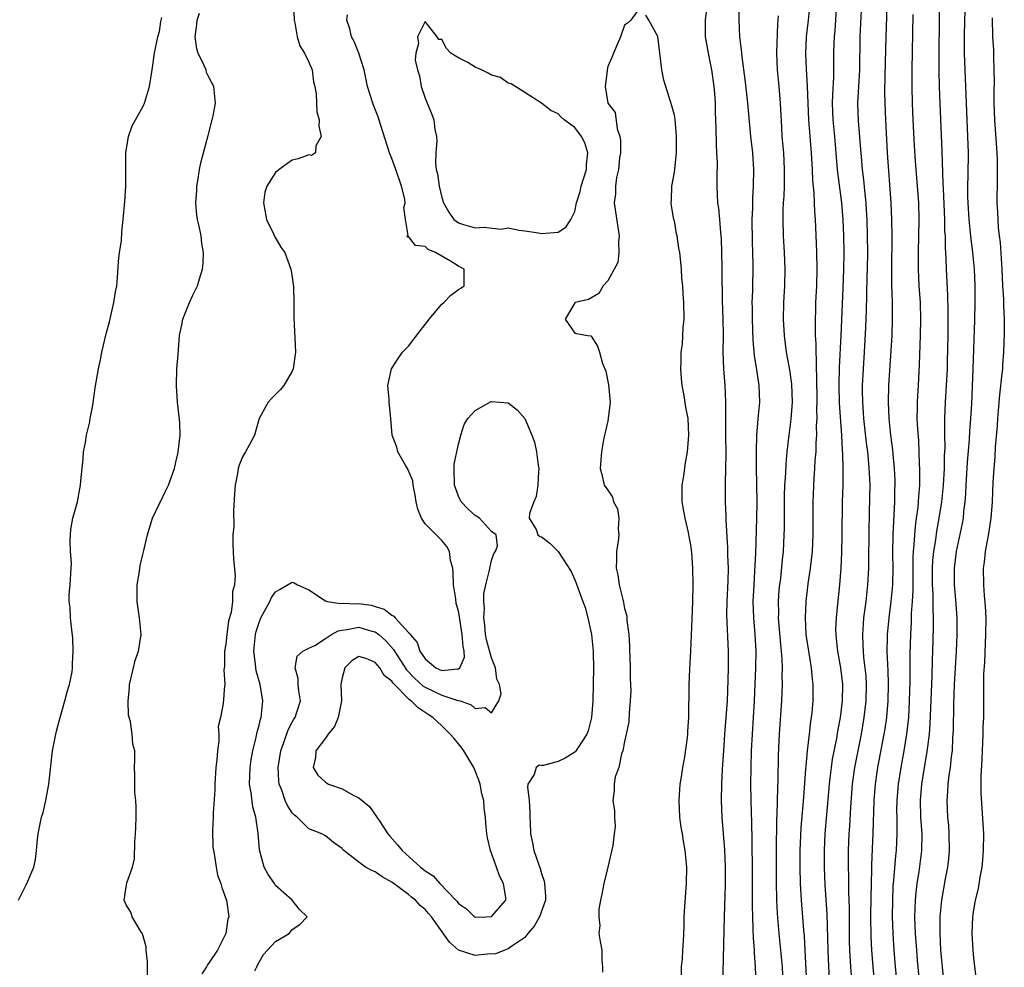
# Model space of a CAD drawing. Units: inches. Extents: x 2517000 to 2520000, y 1551000 to 1554000.
# Drawn here: x 2517294 to 2517413, y 1552069 to 1552183 of the extents above; entities that cross this region are included whole.
import ezdxf

# ---------------------------------------------------------------- set-up
doc = ezdxf.new("R2010")
doc.units = ezdxf.units.IN
doc.header["$MEASUREMENT"] = 0
doc.layers.add('LD25171551_2ft', color=9, linetype='Continuous')

msp = doc.modelspace()

# ---------------------------------------------------------------- linework, layer by layer
at = {"layer": 'LD25171551_2ft'}
for points, elevation in [([(2517398.65, 1552187), (2517398.44, 1552181), (2517398.33, 1552176.33), (2517398.31, 1552174.31), (2517398.32, 1552173), (2517398.4, 1552171), (2517398.63, 1552167), (2517399.05, 1552161), (2517399.14, 1552159), (2517399.17, 1552157), (2517399.13, 1552153), (2517399.14, 1552151.14), (2517399.2, 1552149), (2517399.23, 1552147), (2517399.19, 1552145), (2517398.79, 1552139), (2517398.74, 1552137), (2517398.81, 1552135), (2517399.01, 1552133), (2517399.24, 1552131.24), (2517399.28, 1552130.72), (2517399.46, 1552129), (2517399.54, 1552127.54), (2517399.55, 1552127), (2517399.52, 1552126.48), (2517399.51, 1552125), (2517399.43, 1552123.43), (2517399.36, 1552122.64), (2517399.29, 1552121), (2517399.26, 1552118.74), (2517399.29, 1552117), (2517399.24, 1552115), (2517399.06, 1552113), (2517398.8, 1552111), (2517398.61, 1552109), (2517398.62, 1552108.62), (2517398.59, 1552107), (2517398.66, 1552105.34), (2517398.71, 1552104.71), (2517398.75, 1552103), (2517398.71, 1552101), (2517398.53, 1552099), (2517398.34, 1552097.66), (2517398.23, 1552097), (2517397.47, 1552093), (2517397.17, 1552091), (2517397.02, 1552089), (2517396.9, 1552085.1), (2517396.72, 1552081.28), (2517396.72, 1552080.72), (2517396.64, 1552077.36), (2517396.63, 1552075), (2517396.66, 1552072.66), (2517396.74, 1552071), (2517396.89, 1552069), (2517397.26, 1552065)], 6368), ([(2517404.92, 1552187), (2517404.82, 1552179), (2517404.84, 1552176.84), (2517404.88, 1552175), (2517404.95, 1552172.95), (2517405.21, 1552167.21), (2517405.33, 1552163.33), (2517405.34, 1552162.66), (2517405.51, 1552159), (2517405.53, 1552157.53), (2517405.58, 1552157), (2517405.59, 1552155.59), (2517405.68, 1552154.32), (2517405.72, 1552153), (2517405.89, 1552149.89), (2517405.94, 1552147.94), (2517405.93, 1552145), (2517405.86, 1552141.86), (2517405.83, 1552141), (2517405.69, 1552138.31), (2517405.59, 1552137), (2517405.52, 1552135), (2517405.53, 1552133.53), (2517405.51, 1552133), (2517405.54, 1552131.54), (2517405.48, 1552130.52), (2517405.46, 1552129), (2517405.35, 1552127), (2517405.16, 1552125), (2517404.85, 1552123), (2517404.55, 1552121.45), (2517404.42, 1552120.42), (2517404.18, 1552119), (2517404.08, 1552117.92), (2517404.04, 1552117), (2517404.03, 1552115), (2517404.1, 1552113.9), (2517404.1, 1552112.1), (2517404.16, 1552111), (2517404.17, 1552109.83), (2517404.09, 1552107), (2517404.04, 1552105.96), (2517403.98, 1552103.98), (2517403.9, 1552102.1), (2517403.77, 1552098.23), (2517403.67, 1552097), (2517403.46, 1552095.46), (2517403.37, 1552094.63), (2517403.07, 1552093), (2517402.75, 1552091), (2517402.6, 1552089), (2517402.65, 1552087), (2517402.78, 1552085), (2517402.77, 1552083), (2517402.43, 1552080.43), (2517402.19, 1552079), (2517402.05, 1552077.95), (2517401.97, 1552077), (2517401.95, 1552075.95), (2517401.92, 1552075), (2517401.98, 1552073), (2517402.13, 1552071), (2517402.23, 1552069.77), (2517402.88, 1552063)], 6372), ([(2517408.03, 1552185.96), (2517407.91, 1552183), (2517407.88, 1552181), (2517407.9, 1552179), (2517408.04, 1552175), (2517408.3, 1552169), (2517408.35, 1552167), (2517408.32, 1552164.32), (2517408.29, 1552163), (2517408.29, 1552161.71), (2517408.31, 1552161), (2517408.44, 1552159), (2517408.61, 1552157.39), (2517408.67, 1552156.67), (2517408.88, 1552155), (2517409.08, 1552153), (2517409.17, 1552151), (2517409.18, 1552149), (2517409.14, 1552146.86), (2517408.95, 1552141), (2517408.75, 1552136.75), (2517408.64, 1552135), (2517408.52, 1552133.48), (2517408.48, 1552132.48), (2517408.25, 1552129.75), (2517408.09, 1552127), (2517408.05, 1552125.95), (2517407.97, 1552125), (2517407.82, 1552123.82), (2517407.75, 1552123), (2517407.64, 1552122.36), (2517406.91, 1552119), (2517406.67, 1552117), (2517406.67, 1552115), (2517406.83, 1552113.17), (2517406.99, 1552111), (2517407.02, 1552109), (2517406.94, 1552107), (2517406.69, 1552103), (2517406.6, 1552100.6), (2517406.55, 1552097.45), (2517406.53, 1552097), (2517406.48, 1552096.48), (2517406.43, 1552095), (2517406.33, 1552094.33), (2517406.2, 1552093), (2517406.06, 1552092.06), (2517405.94, 1552091), (2517405.9, 1552090.1), (2517405.81, 1552089), (2517405.89, 1552087), (2517405.99, 1552085.99), (2517406.06, 1552085), (2517406.08, 1552083), (2517405.99, 1552082.01), (2517405.87, 1552081), (2517405.59, 1552079.59), (2517405.14, 1552077), (2517404.97, 1552075), (2517404.95, 1552073.05), (2517405.05, 1552071), (2517405.22, 1552069), (2517405.47, 1552066.53)], 6374), ([(2517327.14, 1552185), (2517327.23, 1552183), (2517327.32, 1552182.68), (2517327.6, 1552181), (2517327.9, 1552179.9), (2517328.49, 1552179), (2517329, 1552177.93), (2517329.38, 1552177), (2517329.57, 1552175.57), (2517329.72, 1552175), (2517329.88, 1552174.12), (2517329.97, 1552171.97), (2517330.26, 1552171), (2517330.22, 1552170.22), (2517330.5, 1552169), (2517329.84, 1552167.84), (2517329.81, 1552167), (2517329.31, 1552166.69), (2517329, 1552166.76), (2517327.72, 1552166.28), (2517327, 1552166.13), (2517325.44, 1552165), (2517325, 1552164.63), (2517323.93, 1552163), (2517323.71, 1552162.29), (2517323.54, 1552161), (2517323.91, 1552159), (2517324.76, 1552157.24), (2517324.9, 1552156.9), (2517325.64, 1552155.64), (2517326.1, 1552155), (2517326.84, 1552153), (2517326.85, 1552152.85), (2517327.14, 1552150.86), (2517327.19, 1552149), (2517327.2, 1552147.2), (2517327.38, 1552143), (2517327.13, 1552141), (2517327, 1552140.72), (2517325.98, 1552139), (2517325.54, 1552138.46), (2517324.55, 1552137.45), (2517324.12, 1552137), (2517323.02, 1552135), (2517322.46, 1552133), (2517321.8, 1552131.8), (2517321.39, 1552131), (2517321, 1552130.41), (2517320.61, 1552129.39), (2517320.5, 1552129), (2517320.4, 1552128.4), (2517320.12, 1552127), (2517320.06, 1552125.94), (2517319.92, 1552123.92), (2517319.96, 1552122.04), (2517319.86, 1552121), (2517319.83, 1552119.83), (2517319.93, 1552118.07), (2517320.12, 1552116.12), (2517320.04, 1552115), (2517319.81, 1552114.19), (2517319.8, 1552113), (2517319.64, 1552111.64), (2517319.34, 1552110.66), (2517319.11, 1552109), (2517319, 1552107.86), (2517318.85, 1552107), (2517318.83, 1552105.17), (2517318.77, 1552104.77), (2517318.87, 1552103), (2517318.84, 1552102.84), (2517318.69, 1552100.69), (2517318.37, 1552099), (2517318.09, 1552097.91), (2517318.16, 1552097), (2517318.18, 1552096.18), (2517317.99, 1552095), (2517317.92, 1552093.92), (2517317.8, 1552093), (2517317.67, 1552091), (2517317.69, 1552090.31), (2517317.48, 1552087.48), (2517317.49, 1552087), (2517317.4, 1552085.4), (2517317.45, 1552083.45), (2517317.5, 1552083), (2517317.66, 1552082.34), (2517317.83, 1552081), (2517318.01, 1552080.01), (2517318.39, 1552079), (2517318.52, 1552078.52), (2517319, 1552077.23), (2517319.07, 1552077), (2517319.36, 1552075), (2517319.26, 1552074.74), (2517319, 1552072.99), (2517318, 1552071), (2517317, 1552069.49), (2517316.79, 1552069.21), (2517316.69, 1552069), (2517316.13, 1552068.13)], 6352), ([(2517369, 1552184.73), (2517367.77, 1552183), (2517367.37, 1552182.63), (2517367, 1552182.37), (2517366.51, 1552181), (2517365.67, 1552179), (2517365.49, 1552178.51), (2517365, 1552177.4), (2517364.9, 1552177), (2517364.9, 1552176.9), (2517364.66, 1552175), (2517365, 1552173), (2517365.88, 1552171.88), (2517366.11, 1552169.89), (2517366.45, 1552169), (2517366.52, 1552168.52), (2517366.5, 1552167), (2517366.41, 1552166.41), (2517366.28, 1552165), (2517366.03, 1552164.03), (2517365.93, 1552163), (2517365.93, 1552162.07), (2517365.75, 1552161), (2517365.9, 1552159.9), (2517366.37, 1552157), (2517366.29, 1552156.29), (2517366.32, 1552155), (2517366.19, 1552153.81), (2517365, 1552151.59), (2517364.42, 1552151), (2517363.91, 1552150.09), (2517362.66, 1552149.34), (2517361.07, 1552149), (2517361, 1552148.93), (2517359.87, 1552147), (2517361, 1552145.29), (2517362.56, 1552145), (2517362.96, 1552144.96), (2517363, 1552144.94), (2517363.75, 1552143.75), (2517363.98, 1552143), (2517364.34, 1552141.66), (2517364.73, 1552140.73), (2517365.09, 1552139.09), (2517365.27, 1552137), (2517365.05, 1552135), (2517365, 1552134.72), (2517364.67, 1552133.33), (2517364.57, 1552133), (2517364.45, 1552132.45), (2517364.22, 1552131), (2517364.06, 1552129), (2517364.26, 1552128.26), (2517364.56, 1552127), (2517365, 1552126.39), (2517365.55, 1552125.55), (2517365.67, 1552125), (2517366.14, 1552124.14), (2517366.31, 1552123), (2517366.25, 1552121.75), (2517366.33, 1552121), (2517366.25, 1552120.25), (2517366.04, 1552119), (2517366.04, 1552118.04), (2517365.99, 1552117), (2517366.18, 1552116.18), (2517366.36, 1552115), (2517366.78, 1552113.22), (2517366.88, 1552112.88), (2517367, 1552112.15), (2517367.26, 1552111.26), (2517367.29, 1552111), (2517367.29, 1552110.71), (2517367.5, 1552109), (2517367.61, 1552107.61), (2517367.6, 1552107), (2517367.62, 1552106.38), (2517367.68, 1552105), (2517367.68, 1552103.68), (2517367.75, 1552102.25), (2517367.69, 1552101), (2517367.54, 1552099.54), (2517367.51, 1552098.49), (2517367.21, 1552097), (2517367, 1552096.13), (2517366.8, 1552095), (2517366.65, 1552094.65), (2517366.31, 1552093), (2517365.87, 1552091.86), (2517365.75, 1552091), (2517365.77, 1552090.23), (2517365.61, 1552089), (2517365.79, 1552087.79), (2517365.8, 1552087), (2517365.88, 1552085.88), (2517365.76, 1552085), (2517365.61, 1552083.61), (2517365.01, 1552081), (2517364.49, 1552079), (2517364.28, 1552077.72), (2517364.12, 1552077), (2517363.92, 1552075.92), (2517363.9, 1552075), (2517364.03, 1552073.97), (2517363.91, 1552073), (2517364.05, 1552072.05), (2517364.25, 1552071), (2517364.25, 1552069.75), (2517364.36, 1552069), (2517364.36, 1552068.36)], 6354), ([(2517378.79, 1552065), (2517379.03, 1552075.03), (2517379.14, 1552078.86), (2517379.14, 1552081), (2517379.06, 1552083.06), (2517378.77, 1552087), (2517378.69, 1552089), (2517378.72, 1552091), (2517378.8, 1552092.8), (2517378.94, 1552095), (2517379.08, 1552097), (2517379.25, 1552099), (2517379.39, 1552101), (2517379.49, 1552103.49), (2517379.52, 1552105), (2517379.51, 1552107), (2517379.33, 1552111.33), (2517379.36, 1552113), (2517379.48, 1552115.48), (2517379.5, 1552117), (2517379.43, 1552118.57), (2517379.43, 1552119.43), (2517379.24, 1552122.76), (2517379.24, 1552123.24), (2517379.15, 1552125), (2517379.14, 1552127.14), (2517379.2, 1552129), (2517379.22, 1552130.78), (2517379.19, 1552133), (2517379.18, 1552134.82), (2517379.2, 1552135.2), (2517379.21, 1552137), (2517379.12, 1552139), (2517378.96, 1552141), (2517378.88, 1552143), (2517378.9, 1552145.1), (2517378.87, 1552147), (2517378.81, 1552149.19), (2517378.77, 1552152.77), (2517378.74, 1552153.26), (2517378.71, 1552155), (2517378.66, 1552156.66), (2517378.58, 1552157.42), (2517378.47, 1552159), (2517378.34, 1552160.34), (2517378.25, 1552161), (2517378.15, 1552163), (2517378.14, 1552164.14), (2517378.19, 1552165.81), (2517378.13, 1552167), (2517378.06, 1552168.06), (2517378.04, 1552169.96), (2517377.96, 1552171.96), (2517377.94, 1552173), (2517377.86, 1552174.14), (2517377.78, 1552175), (2517377.51, 1552177), (2517377.11, 1552179), (2517376.78, 1552180.78), (2517376.76, 1552181), (2517376.76, 1552183), (2517377, 1552185)], 6356), ([(2517380.77, 1552184.77), (2517380.76, 1552183), (2517380.86, 1552181), (2517381.08, 1552179.08), (2517381.09, 1552178.91), (2517381.54, 1552175.54), (2517381.82, 1552173), (2517382.1, 1552169.9), (2517382.17, 1552169), (2517382.39, 1552167), (2517382.53, 1552165), (2517382.49, 1552163), (2517382.39, 1552161.61), (2517382.39, 1552160.39), (2517382.34, 1552159), (2517382.38, 1552156.38), (2517382.45, 1552153.55), (2517382.4, 1552150.4), (2517382.34, 1552149), (2517382.36, 1552148.36), (2517382.35, 1552147), (2517382.46, 1552144.46), (2517382.61, 1552142.61), (2517382.87, 1552140.87), (2517383.18, 1552139), (2517383.24, 1552137), (2517383.04, 1552134.96), (2517382.89, 1552133), (2517382.85, 1552131), (2517382.86, 1552129.14), (2517382.92, 1552124.92), (2517382.9, 1552123), (2517382.75, 1552118.75), (2517382.65, 1552116.65), (2517382.55, 1552115), (2517382.46, 1552113), (2517382.51, 1552111), (2517382.68, 1552109), (2517382.79, 1552107), (2517382.78, 1552105), (2517382.62, 1552101), (2517382.5, 1552099), (2517382.35, 1552097), (2517382.24, 1552095), (2517382.19, 1552093), (2517382.17, 1552091), (2517382.19, 1552089), (2517382.28, 1552086.28), (2517382.33, 1552084.33), (2517382.36, 1552080.36), (2517382.36, 1552076.36), (2517382.39, 1552075), (2517382.46, 1552073.54), (2517382.48, 1552072.48), (2517382.61, 1552071), (2517382.62, 1552070.62), (2517382.74, 1552069), (2517382.81, 1552067)], 6358), ([(2517388.94, 1552067), (2517388.75, 1552071), (2517388.66, 1552072.66), (2517388.58, 1552073.42), (2517388.3, 1552077), (2517388.19, 1552079), (2517388.15, 1552081), (2517388.15, 1552083), (2517388.26, 1552085.74), (2517388.51, 1552088.51), (2517388.57, 1552089.43), (2517388.84, 1552092.84), (2517388.85, 1552093.15), (2517389.04, 1552095), (2517389.28, 1552097), (2517389.44, 1552098.56), (2517389.52, 1552099), (2517389.58, 1552099.58), (2517389.69, 1552101), (2517389.7, 1552103), (2517389.61, 1552103.61), (2517389.49, 1552105), (2517389.17, 1552107), (2517388.88, 1552109), (2517388.77, 1552111), (2517388.86, 1552113), (2517389.1, 1552115.1), (2517389.38, 1552117), (2517389.61, 1552119), (2517389.71, 1552121), (2517389.71, 1552125), (2517389.83, 1552127.83), (2517389.92, 1552129), (2517389.97, 1552129.97), (2517390.06, 1552131), (2517390.08, 1552132.08), (2517390.15, 1552133), (2517390.13, 1552134.14), (2517390.19, 1552135), (2517390.16, 1552136.16), (2517390.19, 1552137), (2517390.17, 1552140.17), (2517390.12, 1552141), (2517390.13, 1552142.13), (2517390.06, 1552143), (2517390.07, 1552144.07), (2517390.01, 1552145), (2517389.98, 1552146.02), (2517390.05, 1552149), (2517390.14, 1552151), (2517390.19, 1552153), (2517390.16, 1552155), (2517390.12, 1552156.12), (2517389.99, 1552159), (2517389.92, 1552159.92), (2517389.84, 1552162.16), (2517389.67, 1552163.67), (2517389.61, 1552165), (2517389.49, 1552167), (2517389.18, 1552171), (2517389.09, 1552173), (2517389.04, 1552175.04), (2517388.91, 1552177.09), (2517388.81, 1552179), (2517388.91, 1552181), (2517389.16, 1552183), (2517389.34, 1552185)], 6362), ([(2517392.5, 1552185), (2517392.3, 1552181.7), (2517392.22, 1552181), (2517392.19, 1552180.19), (2517392.16, 1552179), (2517392.16, 1552176.16), (2517392.02, 1552173.98), (2517392, 1552173), (2517392.08, 1552171), (2517392.28, 1552169), (2517392.6, 1552165), (2517392.64, 1552164.64), (2517393.13, 1552161), (2517393.29, 1552159), (2517393.37, 1552157), (2517393.39, 1552155), (2517393.37, 1552153), (2517393.29, 1552150.71), (2517393.02, 1552145), (2517392.82, 1552141.18), (2517392.79, 1552139), (2517392.85, 1552136.85), (2517393.13, 1552133), (2517393.22, 1552131.22), (2517393.26, 1552130.74), (2517393.3, 1552129), (2517393.28, 1552127), (2517393.22, 1552125), (2517393.17, 1552121), (2517393.12, 1552118.88), (2517393.02, 1552117), (2517392.87, 1552115), (2517392.65, 1552112.65), (2517392.48, 1552111), (2517392.41, 1552109.59), (2517392.42, 1552109), (2517392.48, 1552108.48), (2517392.62, 1552107), (2517392.99, 1552105), (2517393.23, 1552103), (2517393.21, 1552101), (2517392.96, 1552099), (2517392.64, 1552097.36), (2517392.5, 1552096.5), (2517392.01, 1552093.99), (2517391.86, 1552093), (2517391.72, 1552091.72), (2517391.63, 1552091), (2517391.12, 1552085), (2517391.04, 1552083), (2517391.05, 1552081), (2517391.13, 1552078.87), (2517391.34, 1552075.34), (2517391.46, 1552071), (2517391.54, 1552069), (2517391.7, 1552066.3)], 6364), ([(2517395.52, 1552185), (2517395.33, 1552181), (2517395.28, 1552177), (2517395.05, 1552173), (2517395.12, 1552170.88), (2517395.42, 1552167.42), (2517395.48, 1552166.52), (2517395.62, 1552165), (2517395.77, 1552163.77), (2517395.91, 1552162.09), (2517396.03, 1552161), (2517396.09, 1552160.09), (2517396.15, 1552159), (2517396.22, 1552157), (2517396.23, 1552155), (2517396.2, 1552153), (2517396.17, 1552152.17), (2517396.14, 1552149.86), (2517396.07, 1552148.07), (2517396.02, 1552145.98), (2517395.85, 1552143), (2517395.71, 1552141), (2517395.61, 1552139), (2517395.6, 1552138.4), (2517395.63, 1552137), (2517395.73, 1552135.73), (2517395.76, 1552135), (2517396.08, 1552132.08), (2517396.23, 1552131), (2517396.38, 1552129.62), (2517396.43, 1552129), (2517396.44, 1552128.44), (2517396.52, 1552127), (2517396.51, 1552125.49), (2517396.42, 1552121.58), (2517396.37, 1552117.63), (2517396.36, 1552117), (2517396.24, 1552115), (2517396.03, 1552113), (2517395.77, 1552111), (2517395.71, 1552110.29), (2517395.63, 1552109), (2517395.7, 1552107.7), (2517395.71, 1552107), (2517395.78, 1552106.22), (2517395.94, 1552105), (2517396.04, 1552104.04), (2517396.1, 1552103), (2517396.06, 1552101), (2517395.82, 1552099), (2517395.47, 1552097), (2517394.69, 1552093), (2517394.41, 1552091), (2517394.2, 1552088.2), (2517394.08, 1552085.92), (2517394.01, 1552085), (2517393.93, 1552083), (2517393.93, 1552081), (2517393.96, 1552079.96), (2517393.97, 1552078.03), (2517394.03, 1552076.03), (2517394.03, 1552073.97), (2517394.06, 1552072.06), (2517394.09, 1552071), (2517394.21, 1552069), (2517394.38, 1552067)], 6366), ([(2517294.03, 1552077), (2517295.03, 1552079), (2517295.9, 1552081), (2517296.08, 1552081.92), (2517296.22, 1552083), (2517296.32, 1552084.32), (2517296.4, 1552085), (2517296.83, 1552087), (2517297, 1552087.59), (2517297.33, 1552089), (2517297.69, 1552091), (2517298.15, 1552095), (2517298.52, 1552097), (2517298.62, 1552097.38), (2517299, 1552098.72), (2517299.06, 1552099), (2517299.63, 1552101), (2517299.89, 1552102.11), (2517300.2, 1552103), (2517300.51, 1552104.51), (2517300.56, 1552105), (2517300.53, 1552105.47), (2517300.64, 1552107), (2517300.58, 1552108.58), (2517300.45, 1552109.55), (2517300.31, 1552111), (2517300.25, 1552112.25), (2517300.16, 1552113), (2517300.16, 1552113.84), (2517300.26, 1552115), (2517300.39, 1552117), (2517300.41, 1552117.59), (2517300.31, 1552119), (2517300.28, 1552120.28), (2517300.29, 1552121), (2517300.36, 1552121.64), (2517300.59, 1552123), (2517301, 1552124.43), (2517301.13, 1552125), (2517301.52, 1552127), (2517301.53, 1552127.53), (2517301.84, 1552130.16), (2517301.89, 1552131), (2517302.12, 1552132.12), (2517302.25, 1552133), (2517302.63, 1552134.63), (2517302.67, 1552135), (2517303, 1552136.64), (2517303.29, 1552138.71), (2517303.69, 1552141), (2517303.92, 1552142.08), (2517304.09, 1552143), (2517304.62, 1552145.38), (2517305, 1552146.68), (2517305.54, 1552149), (2517305.72, 1552150.28), (2517305.87, 1552151), (2517305.97, 1552151.97), (2517306.08, 1552153.92), (2517306.22, 1552155), (2517306.43, 1552156.43), (2517306.5, 1552157.5), (2517306.66, 1552159), (2517306.83, 1552161.17), (2517306.95, 1552163), (2517306.98, 1552167), (2517307.29, 1552169), (2517307.73, 1552170.27), (2517308.13, 1552171), (2517309, 1552172.54), (2517309.21, 1552173), (2517309.81, 1552175), (2517310.14, 1552177), (2517310.4, 1552179), (2517310.78, 1552180.78), (2517310.81, 1552181), (2517311, 1552181.63), (2517311.18, 1552182.82), (2517311.3, 1552183.3)], 6348), ([(2517309.59, 1552067.59), (2517309.59, 1552069.59), (2517309.43, 1552071), (2517309.41, 1552071.41), (2517308.96, 1552072.96), (2517308.78, 1552073.22), (2517307.73, 1552075), (2517307.55, 1552075.55), (2517307, 1552076.45), (2517306.76, 1552077), (2517307, 1552078.6), (2517307.09, 1552079.09), (2517307.78, 1552081), (2517308.01, 1552081.99), (2517308.04, 1552084.04), (2517308.13, 1552085), (2517308.18, 1552085.82), (2517308.2, 1552087), (2517308.2, 1552088.2), (2517308.16, 1552089), (2517308.04, 1552089.96), (2517308.03, 1552091), (2517308.06, 1552092.06), (2517308.02, 1552093), (2517308.07, 1552093.93), (2517308.04, 1552095), (2517307.81, 1552095.81), (2517307.74, 1552097), (2517307.53, 1552098.47), (2517307.28, 1552099.28), (2517307.24, 1552101), (2517307.41, 1552102.59), (2517307.4, 1552103), (2517307.87, 1552105), (2517308.11, 1552105.89), (2517308.5, 1552107), (2517308.81, 1552109), (2517308.63, 1552111), (2517308.4, 1552112.4), (2517308.33, 1552113), (2517308.33, 1552115), (2517308.61, 1552116.61), (2517308.69, 1552117.31), (2517309, 1552118.63), (2517309.14, 1552119.14), (2517309.57, 1552121), (2517309.89, 1552122.11), (2517310.19, 1552123), (2517311, 1552124.79), (2517311.12, 1552125), (2517311.73, 1552126.27), (2517312.12, 1552127), (2517312.81, 1552129), (2517313, 1552129.78), (2517313.22, 1552130.78), (2517313.28, 1552131), (2517313.51, 1552133), (2517313.47, 1552134.53), (2517313.2, 1552137), (2517313.05, 1552138.95), (2517313.12, 1552141), (2517313.27, 1552142.73), (2517313.29, 1552143.29), (2517313.44, 1552145), (2517313.71, 1552146.28), (2517313.84, 1552147), (2517314.65, 1552149), (2517315, 1552149.8), (2517315.6, 1552151), (2517315.84, 1552151.84), (2517316.21, 1552153), (2517316.28, 1552153.72), (2517316.32, 1552155), (2517316.1, 1552156.1), (2517316.02, 1552157), (2517315.81, 1552158.19), (2517315.6, 1552159), (2517315.51, 1552159.51), (2517315.41, 1552161), (2517315.51, 1552162.49), (2517315.53, 1552163), (2517315.65, 1552163.65), (2517315.84, 1552165), (2517316.04, 1552165.96), (2517316.3, 1552167), (2517316.88, 1552169.12), (2517317.37, 1552171), (2517317.48, 1552171.48), (2517317.76, 1552173), (2517317.57, 1552175), (2517317, 1552176.05), (2517316.69, 1552176.69), (2517316.62, 1552177), (2517316.37, 1552177.63), (2517315.69, 1552179), (2517315.53, 1552179.53), (2517315.3, 1552181), (2517315.53, 1552182.47), (2517315.57, 1552183), (2517315.82, 1552183.82)], 6350), ([(2517322.51, 1552068.51), (2517322.72, 1552069), (2517322.81, 1552069.19), (2517323.53, 1552070.47), (2517325, 1552072.03), (2517326.63, 1552073), (2517326.8, 1552073.2), (2517327, 1552073.48), (2517327.93, 1552074.07), (2517328.81, 1552075), (2517327.88, 1552075.88), (2517326.99, 1552077), (2517325, 1552078.79), (2517324.85, 1552079), (2517324.12, 1552080.12), (2517323.62, 1552081), (2517323.06, 1552083.06), (2517322.9, 1552085.1), (2517322.62, 1552087), (2517322.25, 1552088.25), (2517322.07, 1552089.93), (2517321.87, 1552091), (2517321.92, 1552093), (2517322.06, 1552093.94), (2517322.24, 1552095), (2517322.65, 1552096.65), (2517322.77, 1552097.23), (2517323, 1552098.07), (2517323.18, 1552098.82), (2517323.24, 1552099), (2517323.45, 1552101), (2517323.12, 1552103), (2517322.65, 1552104.65), (2517322.6, 1552105), (2517322.57, 1552105.43), (2517322.36, 1552107), (2517322.57, 1552109), (2517322.65, 1552109.35), (2517323, 1552110.45), (2517323.23, 1552111), (2517324.31, 1552113), (2517324.52, 1552113.48), (2517325, 1552114.16), (2517325.55, 1552114.45), (2517327, 1552115.29), (2517327.22, 1552115.22), (2517327.64, 1552115), (2517329, 1552114.39), (2517331, 1552113.06), (2517331.26, 1552113), (2517332.76, 1552112.76), (2517333, 1552112.8), (2517334.72, 1552112.72), (2517335, 1552112.74), (2517336.52, 1552112.52), (2517337, 1552112.39), (2517338.05, 1552112.05), (2517339, 1552111.32), (2517339.22, 1552111.22), (2517339.4, 1552111), (2517341, 1552109.24), (2517341.14, 1552109.14), (2517341.19, 1552109), (2517342.04, 1552108.04), (2517342.37, 1552107), (2517343, 1552106.06), (2517344.3, 1552105), (2517345, 1552104.66), (2517346.89, 1552104.89), (2517347, 1552104.87), (2517347.16, 1552105), (2517347.74, 1552106.26), (2517347.71, 1552107), (2517347.57, 1552107.57), (2517347.46, 1552109), (2517347.16, 1552110.84), (2517347.13, 1552111.13), (2517347, 1552111.81), (2517346.74, 1552112.74), (2517346.69, 1552113.31), (2517346.43, 1552115), (2517346.38, 1552116.38), (2517346.33, 1552117), (2517346.07, 1552117.93), (2517345.92, 1552119), (2517345.62, 1552119.62), (2517345, 1552120.34), (2517343, 1552122.35), (2517342.54, 1552123), (2517342.1, 1552124.1), (2517341.9, 1552125), (2517341.8, 1552125.8), (2517341.57, 1552127), (2517341.5, 1552127.5), (2517340.93, 1552128.93), (2517340.68, 1552129.32), (2517339.72, 1552131), (2517339.58, 1552131.58), (2517339.01, 1552133), (2517338.88, 1552135), (2517338.67, 1552137), (2517338.67, 1552137.33), (2517338.5, 1552139), (2517338.93, 1552141), (2517339.75, 1552142.25), (2517340.26, 1552143), (2517341, 1552143.72), (2517342.41, 1552145.59), (2517343.3, 1552146.7), (2517343.47, 1552147), (2517345, 1552148.8), (2517345.24, 1552149), (2517346.11, 1552149.89), (2517347, 1552150.56), (2517347.29, 1552150.71), (2517347.69, 1552151), (2517347.69, 1552153), (2517347, 1552153.37), (2517346.04, 1552153.96), (2517344.26, 1552155), (2517343.37, 1552155.37), (2517343, 1552155.74), (2517341.85, 1552155.85), (2517341, 1552156.92), (2517340.87, 1552156.87), (2517340.85, 1552157), (2517340.94, 1552157.06), (2517340.62, 1552159), (2517340.44, 1552160.44), (2517340.6, 1552161), (2517340.56, 1552161.44), (2517340.16, 1552163), (2517339.47, 1552165), (2517339, 1552166.32), (2517338.72, 1552167), (2517337.68, 1552170.32), (2517337.34, 1552171.34), (2517336.77, 1552172.77), (2517336.69, 1552173), (2517336.07, 1552175), (2517335.66, 1552177), (2517335.03, 1552179.03), (2517334.44, 1552180.44), (2517334.14, 1552181), (2517333.93, 1552181.93), (2517333.59, 1552183), (2517333.65, 1552183.65)], 6354), ([(2517373.84, 1552067.84), (2517373.86, 1552069), (2517373.96, 1552069.96), (2517374, 1552071), (2517374.08, 1552072.08), (2517374.16, 1552073.83), (2517374.2, 1552075), (2517374.26, 1552076.26), (2517374.46, 1552079), (2517374.5, 1552081), (2517374.3, 1552083), (2517374.1, 1552084.1), (2517373.96, 1552085), (2517373.82, 1552085.82), (2517373.67, 1552087), (2517373.57, 1552089), (2517373.65, 1552090.35), (2517373.7, 1552091), (2517373.86, 1552091.86), (2517374.01, 1552093), (2517374.27, 1552094.27), (2517374.6, 1552096.6), (2517374.64, 1552097), (2517374.64, 1552097.36), (2517374.74, 1552099), (2517374.78, 1552103), (2517374.85, 1552104.85), (2517375, 1552106.99), (2517375.16, 1552110.84), (2517375.24, 1552113), (2517375.27, 1552115), (2517375.23, 1552117), (2517375.1, 1552118.9), (2517375, 1552119.8), (2517374.8, 1552120.8), (2517374.72, 1552121.28), (2517374.29, 1552123), (2517374.09, 1552124.09), (2517373.95, 1552125), (2517373.95, 1552127), (2517374.13, 1552128.13), (2517374.33, 1552129.67), (2517374.57, 1552131), (2517374.75, 1552133), (2517374.66, 1552135), (2517374.39, 1552136.39), (2517374.2, 1552137.8), (2517373.94, 1552139), (2517373.84, 1552139.84), (2517373.77, 1552141), (2517373.81, 1552141.81), (2517373.83, 1552143), (2517373.96, 1552143.96), (2517374.04, 1552145.96), (2517374.16, 1552147), (2517374.14, 1552149), (2517374.05, 1552150.05), (2517374.03, 1552151), (2517373.91, 1552151.91), (2517373.87, 1552153), (2517373.75, 1552154.25), (2517373.65, 1552155), (2517373.54, 1552155.54), (2517373.33, 1552157), (2517373.27, 1552157.27), (2517373, 1552158.83), (2517372.95, 1552159), (2517372.64, 1552160.64), (2517372.63, 1552161), (2517372.66, 1552161.34), (2517372.7, 1552163), (2517373, 1552164.67), (2517373.26, 1552167), (2517373.27, 1552169), (2517373.08, 1552171.08), (2517373, 1552171.54), (2517372.68, 1552172.68), (2517371.96, 1552175), (2517371.75, 1552175.75), (2517371.51, 1552177), (2517371.29, 1552178.71), (2517371.24, 1552179), (2517371, 1552181.01), (2517369.92, 1552183), (2517369.58, 1552183.58)], 6354), ([(2517386.08, 1552067), (2517386, 1552069), (2517385.83, 1552071), (2517385.63, 1552073), (2517385.41, 1552075.41), (2517385.33, 1552077), (2517385.28, 1552079.28), (2517385.28, 1552083), (2517385.33, 1552086.67), (2517385.37, 1552087.37), (2517385.44, 1552090.56), (2517385.49, 1552091.49), (2517385.54, 1552094.46), (2517385.65, 1552097), (2517385.93, 1552101), (2517386.01, 1552103), (2517385.99, 1552103.99), (2517386.01, 1552105), (2517385.98, 1552106.02), (2517385.9, 1552107), (2517385.8, 1552107.8), (2517385.55, 1552111), (2517385.56, 1552111.56), (2517385.54, 1552113), (2517385.63, 1552114.37), (2517385.7, 1552115), (2517385.81, 1552115.81), (2517386.01, 1552117.99), (2517386.13, 1552119), (2517386.23, 1552121), (2517386.25, 1552121.75), (2517386.27, 1552125.73), (2517386.31, 1552127), (2517386.4, 1552128.4), (2517386.44, 1552129.56), (2517386.58, 1552131), (2517386.81, 1552133), (2517387.06, 1552134.94), (2517387.21, 1552137), (2517387.15, 1552139.15), (2517386.9, 1552140.9), (2517386.5, 1552143), (2517386.32, 1552144.32), (2517386.24, 1552145), (2517386.14, 1552147), (2517386.18, 1552149), (2517386.28, 1552151), (2517386.32, 1552153), (2517386.26, 1552155), (2517386.15, 1552157), (2517386.1, 1552159), (2517386.11, 1552160.11), (2517386.15, 1552161), (2517386.21, 1552161.79), (2517386.25, 1552163), (2517386.25, 1552164.25), (2517386.27, 1552165), (2517386.17, 1552167), (2517385.99, 1552169), (2517385.92, 1552170.08), (2517385.76, 1552173), (2517385.61, 1552175), (2517385.43, 1552177), (2517385.34, 1552179), (2517385.44, 1552182.56), (2517385.53, 1552183.53)], 6360), ([(2517401.69, 1552183.69), (2517401.58, 1552177), (2517401.58, 1552175), (2517401.62, 1552173), (2517401.7, 1552171), (2517401.86, 1552167.86), (2517401.99, 1552166.01), (2517402.24, 1552163), (2517402.38, 1552161), (2517402.43, 1552159), (2517402.4, 1552157), (2517402.35, 1552155), (2517402.35, 1552153), (2517402.44, 1552151), (2517402.58, 1552149), (2517402.65, 1552147), (2517402.6, 1552145), (2517402.47, 1552141.53), (2517402.33, 1552139), (2517402.25, 1552137.75), (2517402.22, 1552137), (2517402.22, 1552136.22), (2517402.2, 1552135), (2517402.26, 1552133.74), (2517402.37, 1552132.37), (2517402.44, 1552131), (2517402.48, 1552129.52), (2517402.51, 1552129), (2517402.52, 1552128.52), (2517402.49, 1552127), (2517402.37, 1552125.63), (2517402.35, 1552125), (2517402.29, 1552124.29), (2517402.12, 1552123), (2517401.97, 1552122.03), (2517401.89, 1552121), (2517401.84, 1552119.84), (2517401.76, 1552119), (2517401.72, 1552118.28), (2517401.7, 1552114.3), (2517401.63, 1552113), (2517401.52, 1552111.52), (2517401.51, 1552110.49), (2517401.41, 1552109), (2517401.34, 1552106.66), (2517401.34, 1552103.34), (2517401.28, 1552101), (2517401.18, 1552099), (2517400.96, 1552097), (2517400.62, 1552095), (2517400.25, 1552093), (2517399.93, 1552091), (2517399.78, 1552089), (2517399.76, 1552087.76), (2517399.77, 1552087), (2517399.8, 1552086.2), (2517399.8, 1552085), (2517399.72, 1552083), (2517399.64, 1552082.36), (2517399.39, 1552079.39), (2517399.31, 1552078.69), (2517399.24, 1552077), (2517399.22, 1552075), (2517399.28, 1552073), (2517399.41, 1552071), (2517399.59, 1552069), (2517399.97, 1552065)], 6370), ([(2517411.27, 1552183.27), (2517411.31, 1552181), (2517411.4, 1552179.4), (2517411.4, 1552178.6), (2517411.47, 1552177), (2517411.48, 1552175.48), (2517411.44, 1552174.56), (2517411.44, 1552173), (2517411.52, 1552171), (2517411.82, 1552167), (2517411.85, 1552166.15), (2517411.87, 1552165), (2517411.84, 1552163.84), (2517411.83, 1552161), (2517411.9, 1552159.9), (2517411.93, 1552159), (2517411.98, 1552158.02), (2517412.1, 1552157), (2517412.21, 1552156.21), (2517412.37, 1552153.63), (2517412.43, 1552153), (2517412.52, 1552151), (2517412.61, 1552149.39), (2517412.62, 1552148.62), (2517412.71, 1552147), (2517412.72, 1552145.28), (2517412.64, 1552143), (2517412.51, 1552141.49), (2517412.49, 1552141), (2517412.44, 1552140.44), (2517412.15, 1552137.85), (2517411.97, 1552135.97), (2517411.9, 1552135), (2517411.87, 1552134.13), (2517411.61, 1552131.61), (2517411.59, 1552130.41), (2517411.44, 1552129), (2517411.35, 1552127.35), (2517411.27, 1552125), (2517411.09, 1552123), (2517411, 1552122.51), (2517410.82, 1552121.18), (2517410.72, 1552120.72), (2517410.42, 1552119), (2517410.3, 1552117.7), (2517410.19, 1552117), (2517410.21, 1552115), (2517410.3, 1552113.7), (2517410.42, 1552112.42), (2517410.48, 1552111), (2517410.46, 1552109), (2517410.32, 1552105.68), (2517410.22, 1552104.22), (2517410.21, 1552103), (2517410.22, 1552101.78), (2517410.2, 1552101), (2517410.2, 1552099), (2517410.15, 1552097.85), (2517410.15, 1552097), (2517410.02, 1552093.98), (2517409.89, 1552091.89), (2517409.9, 1552089.9), (2517410.2, 1552085), (2517410.19, 1552083), (2517410.11, 1552081.89), (2517410.01, 1552081), (2517409.79, 1552079.79), (2517409.59, 1552078.41), (2517409.23, 1552077), (2517409, 1552075.83), (2517408.88, 1552075), (2517408.81, 1552073), (2517408.92, 1552071), (2517409, 1552070.08), (2517409.33, 1552067.33)], 6376)]:
    msp.add_lwpolyline(points, dxfattribs=dict(at, elevation=elevation))
for points, elevation in [([(2517345.57, 1552179.57), (2517345, 1552180.65), (2517344.66, 1552180.66), (2517344.45, 1552181), (2517343, 1552182.84), (2517342.07, 1552181), (2517342.18, 1552180.18), (2517341.87, 1552179), (2517341.81, 1552178.19), (2517342.09, 1552177), (2517342.3, 1552176.3), (2517342.5, 1552175), (2517343, 1552173.6), (2517343.23, 1552173), (2517343.76, 1552171.76), (2517344.04, 1552171), (2517344.17, 1552169.83), (2517344.35, 1552169), (2517344.4, 1552168.4), (2517344.27, 1552167), (2517344.23, 1552165.77), (2517344.34, 1552165), (2517344.48, 1552164.48), (2517344.67, 1552163), (2517345, 1552161.63), (2517345.21, 1552161), (2517345.86, 1552159.86), (2517346.47, 1552159), (2517347, 1552158.57), (2517347.62, 1552158.38), (2517349, 1552157.98), (2517350.06, 1552158.06), (2517352.17, 1552157.83), (2517353, 1552157.97), (2517354.31, 1552157.69), (2517355, 1552157.64), (2517356.63, 1552157.37), (2517357, 1552157.29), (2517359, 1552157.46), (2517359.93, 1552158.07), (2517360.53, 1552159), (2517361, 1552159.95), (2517361.22, 1552161), (2517361.65, 1552162.35), (2517361.79, 1552163), (2517362.41, 1552165), (2517362.43, 1552165.57), (2517362.6, 1552167), (2517362.22, 1552168.22), (2517361.83, 1552169), (2517361, 1552170.06), (2517359.74, 1552171), (2517359.35, 1552171.35), (2517359, 1552171.73), (2517358.12, 1552172.12), (2517357, 1552172.98), (2517355, 1552174.29), (2517353.34, 1552175.34), (2517353, 1552175.39), (2517352.08, 1552176.08), (2517351, 1552176.37), (2517350.6, 1552176.6), (2517349.79, 1552177), (2517349, 1552177.35), (2517348.12, 1552177.88), (2517347, 1552178.45), (2517346.1, 1552179)], 6356), ([(2517347, 1552131.91), (2517347.29, 1552133), (2517347.69, 1552134.31), (2517348.14, 1552135), (2517349, 1552135.98), (2517350.94, 1552137.06), (2517351, 1552137.07), (2517353, 1552136.92), (2517354.08, 1552136.08), (2517355, 1552135), (2517355.86, 1552133), (2517356.15, 1552132.15), (2517356.41, 1552131), (2517356.61, 1552129.39), (2517356.68, 1552129), (2517356.64, 1552128.64), (2517356.58, 1552127), (2517356.36, 1552125.64), (2517356.08, 1552125), (2517355.57, 1552123.57), (2517355.54, 1552123), (2517356.36, 1552121.64), (2517356.55, 1552121), (2517356.82, 1552120.82), (2517357, 1552120.77), (2517358, 1552120), (2517359.01, 1552119.01), (2517360.58, 1552116.58), (2517361, 1552115.6), (2517361.19, 1552115.19), (2517361.36, 1552114.64), (2517361.99, 1552113), (2517362.25, 1552112.25), (2517362.6, 1552111), (2517363.02, 1552109), (2517363.23, 1552107), (2517363.24, 1552106.76), (2517363.27, 1552105), (2517363.18, 1552101), (2517363.03, 1552099.03), (2517362.61, 1552097.39), (2517362.48, 1552097), (2517361.4, 1552095.4), (2517361.1, 1552094.9), (2517361, 1552094.83), (2517359.87, 1552094.13), (2517359, 1552093.72), (2517357.24, 1552093.24), (2517357, 1552093.22), (2517356.74, 1552093.26), (2517356.37, 1552093), (2517356.14, 1552092.14), (2517355.37, 1552091), (2517355.32, 1552090.68), (2517355.53, 1552089), (2517355.62, 1552087.62), (2517355.61, 1552087), (2517355.63, 1552086.37), (2517355.7, 1552085), (2517355.92, 1552083.92), (2517356.09, 1552083), (2517356.63, 1552081.37), (2517356.83, 1552080.83), (2517357, 1552080.24), (2517357.32, 1552079.32), (2517357.38, 1552079), (2517357.48, 1552077.48), (2517357.47, 1552077), (2517356.78, 1552075), (2517356.13, 1552073.87), (2517355.38, 1552073), (2517355, 1552072.52), (2517353.55, 1552071.55), (2517353, 1552071.14), (2517352.6, 1552071), (2517351.47, 1552070.53), (2517350.49, 1552070.49), (2517349, 1552070.34), (2517347, 1552070.98), (2517345.94, 1552071.94), (2517343.75, 1552075), (2517343.41, 1552075.41), (2517343, 1552075.88), (2517342.38, 1552076.38), (2517341.83, 1552077), (2517341.37, 1552077.37), (2517341, 1552077.7), (2517339, 1552079.19), (2517337.81, 1552079.81), (2517337, 1552080.42), (2517336.57, 1552080.57), (2517335.83, 1552081), (2517335, 1552081.59), (2517333.19, 1552083), (2517333.09, 1552083.09), (2517333, 1552083.22), (2517331.97, 1552083.97), (2517331, 1552084.75), (2517330.57, 1552085), (2517329, 1552085.61), (2517327.58, 1552087), (2517327.26, 1552087.26), (2517327, 1552087.54), (2517326.42, 1552088.42), (2517326.16, 1552089), (2517325.73, 1552090.27), (2517325.43, 1552091), (2517325.37, 1552091.37), (2517325.31, 1552093), (2517325.62, 1552095), (2517326, 1552096), (2517326.49, 1552097.51), (2517327, 1552098.46), (2517327.2, 1552098.8), (2517327.34, 1552099), (2517327.53, 1552099.53), (2517327.98, 1552101), (2517327.79, 1552102.21), (2517327.71, 1552103), (2517327.71, 1552103.71), (2517327.36, 1552105), (2517327.6, 1552106.4), (2517328.29, 1552107), (2517329, 1552107.37), (2517329.7, 1552107.7), (2517331, 1552108.51), (2517331.74, 1552109), (2517332.54, 1552109.46), (2517333, 1552109.54), (2517333.6, 1552109.6), (2517335, 1552109.89), (2517336.58, 1552109.42), (2517337, 1552109.31), (2517337.41, 1552109), (2517338.26, 1552108.26), (2517339.2, 1552107.2), (2517339.3, 1552107), (2517340.76, 1552104.76), (2517341.73, 1552103.73), (2517342.78, 1552102.78), (2517343, 1552102.65), (2517345, 1552101.71), (2517346.93, 1552101.07), (2517347.21, 1552101), (2517348.54, 1552100.54), (2517349, 1552100.09), (2517350.22, 1552100.22), (2517351, 1552099.59), (2517351.85, 1552101), (2517352.13, 1552101.87), (2517351.95, 1552103), (2517351.63, 1552103.63), (2517351.47, 1552105), (2517351, 1552106.21), (2517350.38, 1552108.38), (2517350.27, 1552109), (2517350.17, 1552110.17), (2517350.06, 1552111), (2517350.15, 1552112.15), (2517350.08, 1552113), (2517350.06, 1552113.94), (2517350.3, 1552115), (2517350.76, 1552116.76), (2517350.78, 1552117), (2517351, 1552117.92), (2517351.25, 1552118.75), (2517351.45, 1552119), (2517351.69, 1552119.69), (2517351.53, 1552121), (2517351, 1552121.43), (2517349.55, 1552123), (2517349.22, 1552123.22), (2517349, 1552123.35), (2517348.13, 1552124.13), (2517347.32, 1552125), (2517347, 1552125.65), (2517346.53, 1552127), (2517346.5, 1552129), (2517346.5, 1552129.5)], 6356), ([(2517349.05, 1552074.95), (2517350.34, 1552075), (2517351, 1552075.05), (2517352.71, 1552077), (2517352.72, 1552077.28), (2517352.45, 1552079), (2517351.94, 1552079.94), (2517351.59, 1552081), (2517350.87, 1552083), (2517350.51, 1552084.51), (2517350.44, 1552085), (2517350.29, 1552086.29), (2517350.25, 1552087), (2517350.1, 1552088.1), (2517350.05, 1552089), (2517349.83, 1552089.83), (2517349.63, 1552091), (2517349.47, 1552091.47), (2517349, 1552092.6), (2517348.86, 1552093), (2517347.66, 1552095), (2517347.39, 1552095.39), (2517347, 1552095.82), (2517346.48, 1552096.48), (2517346.02, 1552097), (2517345, 1552098.02), (2517343.94, 1552099), (2517343.38, 1552099.38), (2517343, 1552099.61), (2517342.16, 1552100.16), (2517341.3, 1552101), (2517341.12, 1552101.12), (2517339.14, 1552103.14), (2517339, 1552103.37), (2517338.07, 1552104.07), (2517337.53, 1552105), (2517337, 1552105.63), (2517335.88, 1552106.12), (2517335, 1552106.35), (2517334.18, 1552105.82), (2517333.33, 1552105), (2517333, 1552103.8), (2517332.85, 1552103), (2517332.91, 1552101), (2517332.54, 1552099), (2517332.08, 1552097.92), (2517331.32, 1552097), (2517331, 1552096.54), (2517329.85, 1552095), (2517329.79, 1552094.21), (2517329.5, 1552093), (2517330.07, 1552092.07), (2517331, 1552091.22), (2517331.13, 1552091.13), (2517331.37, 1552091), (2517333, 1552090.41), (2517334.33, 1552089.67), (2517335, 1552089.35), (2517336.29, 1552088.29), (2517337.12, 1552087.12), (2517337.53, 1552086.47), (2517338.51, 1552085), (2517338.73, 1552084.73), (2517339.68, 1552083.68), (2517340.23, 1552083), (2517342.44, 1552081), (2517342.76, 1552080.76), (2517343, 1552080.53), (2517343.95, 1552079.95), (2517344.75, 1552079), (2517346.71, 1552077), (2517346.85, 1552076.85), (2517347, 1552076.63), (2517347.98, 1552075.98), (2517348.92, 1552075), (2517349, 1552074.94)], 6358)]:
    msp.add_lwpolyline(points, close=True, dxfattribs=dict(at, elevation=elevation))

doc.saveas('drawing.dxf')
